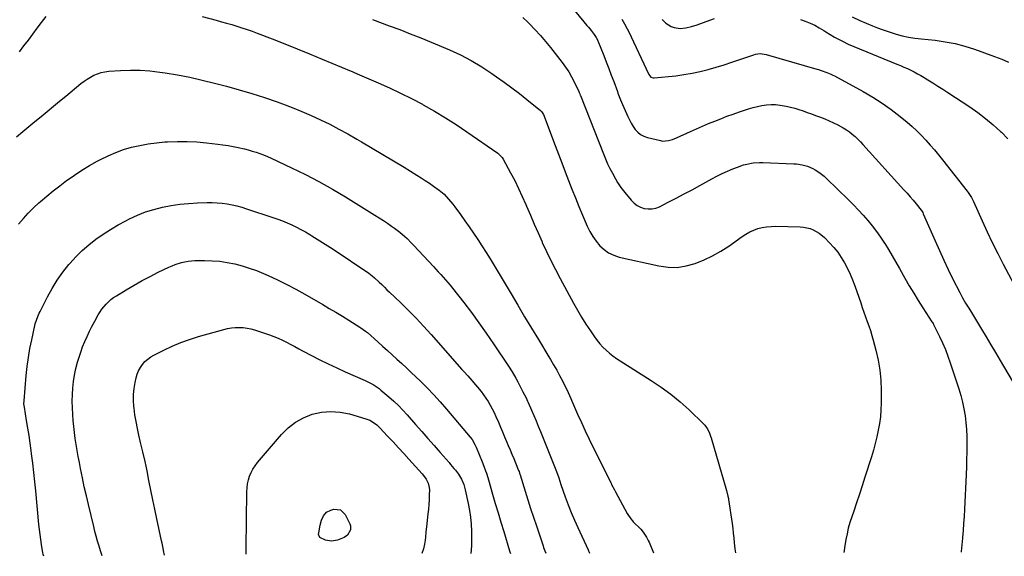
# Model space of a CAD drawing. Units: inches. Extents: x 1841434 to 1846808, y 421149 to 426488.
# Drawn here: x 1843097 to 1843786, y 421165 to 421541 of the extents above; entities that cross this region are included whole.
import ezdxf

# ---------------------------------------------------------------- set-up
doc = ezdxf.new("R2010")
doc.units = ezdxf.units.IN
doc.header["$MEASUREMENT"] = 0
doc.layers.add('7', color=7, linetype='Continuous')
doc.layers.add('8', color=7, linetype='Continuous')

msp = doc.modelspace()

# ---------------------------------------------------------------- linework, layer by layer
at = {"layer": '7', "color": 18}
for points in [[(1843096.88, 421518.21, 1846), (1843100.1, 421522.21, 1846), (1843103.26, 421526.26, 1846), (1843106.33, 421530.39, 1846), (1843109.34, 421534.56, 1846), (1843112.4, 421538.68, 1846), (1843115.59, 421542.69, 1846)], [(1843224.83, 421542.79, 1846), (1843234.51, 421540.15, 1846), (1843238.14, 421539.16, 1846), (1843241.76, 421538.14, 1846), (1843245.37, 421537.1, 1846), (1843248.99, 421536.05, 1846), (1843252.58, 421534.94, 1846), (1843256.15, 421533.77, 1846), (1843259.69, 421532.51, 1846), (1843263.21, 421531.2, 1846), (1843273.72, 421527.12, 1846), (1843282.46, 421523.69, 1846), (1843291.19, 421520.21, 1846), (1843299.89, 421516.66, 1846), (1843308.57, 421513.07, 1846), (1843329.02, 421504.5, 1846), (1843329.53, 421504.28, 1846), (1843330.56, 421503.86, 1846), (1843333.13, 421502.78, 1846), (1843347.89, 421496.45, 1846), (1843355.72, 421492.95, 1846), (1843363.48, 421489.31, 1846), (1843371.13, 421485.44, 1846), (1843378.71, 421481.42, 1846), (1843379.38, 421481.06, 1846), (1843387.16, 421476.63, 1846), (1843394.84, 421472.04, 1846), (1843402.38, 421467.21, 1846), (1843409.82, 421462.22, 1846), (1843431.47, 421447.22, 1846), (1843432.03, 421446.8, 1846), (1843434.47, 421444.33, 1846), (1843435.21, 421443.15, 1846), (1843440.41, 421433.54, 1846), (1843443.26, 421428.08, 1846), (1843446.01, 421422.57, 1846), (1843448.61, 421416.98, 1846), (1843451.1, 421411.35, 1846), (1843451.6, 421410.19, 1846), (1843454.27, 421403.95, 1846), (1843456.97, 421397.72, 1846), (1843459.68, 421391.49, 1846), (1843462.42, 421385.28, 1846), (1843462.6, 421384.86, 1846), (1843465.52, 421378.48, 1846), (1843468.54, 421372.15, 1846), (1843471.72, 421365.89, 1846), (1843475.01, 421359.69, 1846), (1843484.45, 421342.39, 1846), (1843487.23, 421337.48, 1846), (1843490.11, 421332.62, 1846), (1843493.12, 421327.85, 1846), (1843496.24, 421323.14, 1846), (1843499.1, 421318.94, 1846), (1843500.93, 421316.44, 1846), (1843502.88, 421314.04, 1846), (1843504.99, 421311.78, 1846), (1843507.21, 421309.61, 1846), (1843509.56, 421307.58, 1846), (1843511.98, 421305.64, 1846), (1843514.5, 421303.83, 1846), (1843517.08, 421302.1, 1846), (1843538.76, 421288.41, 1846), (1843545.74, 421283.71, 1846), (1843552.51, 421278.74, 1846), (1843558.97, 421273.39, 1846), (1843565.23, 421267.77, 1846), (1843575.38, 421258.11, 1846), (1843576.35, 421257.07, 1846), (1843577.97, 421254.79, 1846), (1843579.19, 421252.23, 1846), (1843580.18, 421249.57, 1846), (1843580.61, 421248.21, 1846), (1843591.33, 421211.55, 1846), (1843592.37, 421207.59, 1846), (1843592.69, 421205.98, 1846), (1843592.82, 421205.17, 1846), (1843595.28, 421188.38, 1846), (1843595.74, 421185.03, 1846), (1843596.16, 421181.68, 1846), (1843596.52, 421178.32, 1846), (1843596.84, 421174.95, 1846), (1843597.26, 421170.72, 1846), (1843597.72, 421168.02, 1846)], [(1843343.75, 421540.6, 1844), (1843355.49, 421536.35, 1844), (1843362.9, 421533.6, 1844), (1843370.29, 421530.77, 1844), (1843377.63, 421527.84, 1844), (1843384.94, 421524.83, 1844), (1843397.57, 421519.52, 1844), (1843405.34, 421515.95, 1844), (1843412.93, 421512.05, 1844), (1843420.26, 421507.67, 1844), (1843427.4, 421502.96, 1844), (1843430.62, 421500.68, 1844), (1843435.98, 421496.82, 1844), (1843441.29, 421492.9, 1844), (1843446.53, 421488.88, 1844), (1843451.72, 421484.8, 1844), (1843461.33, 421477.1, 1844), (1843461.98, 421476.5, 1844), (1843463.38, 421474.29, 1844), (1843471.57, 421452.61, 1844), (1843473.88, 421446.5, 1844), (1843476.2, 421440.41, 1844), (1843478.53, 421434.31, 1844), (1843480.88, 421428.22, 1844), (1843483.26, 421422.15, 1844), (1843485.69, 421416.09, 1844), (1843488.18, 421410.06, 1844), (1843490.72, 421404.05, 1844), (1843494.05, 421396.29, 1844), (1843495.85, 421392.61, 1844), (1843497.87, 421389.07, 1844), (1843500.23, 421385.75, 1844), (1843502.82, 421382.57, 1844), (1843505.78, 421379.85, 1844), (1843508.99, 421377.55, 1844), (1843512.57, 421375.88, 1844), (1843516.4, 421374.64, 1844), (1843544.05, 421368.47, 1844), (1843550.52, 421367.61, 1844), (1843556.94, 421367.47, 1844), (1843563.29, 421368.43, 1844), (1843569.59, 421370.11, 1844), (1843575.73, 421372.62, 1844), (1843581.71, 421375.45, 1844), (1843587.43, 421378.76, 1844), (1843592.99, 421382.38, 1844), (1843602.3, 421389.01, 1844), (1843604.92, 421390.69, 1844), (1843607.63, 421392.19, 1844), (1843610.46, 421393.43, 1844), (1843613.39, 421394.5, 1844), (1843616.41, 421395.27, 1844), (1843619.45, 421395.85, 1844), (1843622.53, 421396.13, 1844), (1843625.64, 421396.2, 1844), (1843642.9, 421395.79, 1844), (1843645.27, 421395.59, 1844), (1843649.87, 421394.56, 1844), (1843652.1, 421393.73, 1844), (1843656.24, 421391.41, 1844), (1843659.87, 421388.35, 1844), (1843663.46, 421384.68, 1844), (1843666.42, 421381.4, 1844), (1843669.18, 421377.99, 1844), (1843671.67, 421374.37, 1844), (1843673.97, 421370.61, 1844), (1843676.02, 421366.7, 1844), (1843677.92, 421362.72, 1844), (1843679.61, 421358.64, 1844), (1843681.17, 421354.5, 1844), (1843685.25, 421342.66, 1844), (1843686.38, 421339.42, 1844), (1843687.52, 421336.18, 1844), (1843688.68, 421332.94, 1844), (1843689.84, 421329.71, 1844), (1843690.97, 421326.47, 1844), (1843692.05, 421323.21, 1844), (1843693.03, 421319.92, 1844), (1843693.96, 421316.62, 1844), (1843695.84, 421309.53, 1844), (1843697.39, 421302.63, 1844), (1843698.57, 421295.68, 1844), (1843699.21, 421288.66, 1844), (1843699.48, 421281.59, 1844), (1843699.47, 421272.57, 1844), (1843699.32, 421267.8, 1844), (1843698.99, 421263.04, 1844), (1843698.37, 421258.32, 1844), (1843697.56, 421253.61, 1844), (1843696.54, 421248.94, 1844), (1843695.41, 421244.29, 1844), (1843694.14, 421239.68, 1844), (1843692.77, 421235.09, 1844), (1843688.23, 421220.76, 1844), (1843686.32, 421214.82, 1844), (1843684.37, 421208.89, 1844), (1843682.38, 421202.98, 1844), (1843680.35, 421197.08, 1844), (1843678.93, 421192.97, 1844), (1843677.69, 421189.1, 1844), (1843676.59, 421185.2, 1844), (1843675.68, 421181.25, 1844), (1843674.91, 421177.26, 1844), (1843673.92, 421171.38, 1844), (1843673.61, 421169.23, 1844), (1843673.53, 421168.24, 1844)], [(1843448.98, 421542.08, 1842), (1843452.41, 421538.84, 1842), (1843453.6, 421537.66, 1842), (1843457.47, 421533.68, 1842), (1843461.24, 421529.6, 1842), (1843464.85, 421525.38, 1842), (1843468.35, 421521.07, 1842), (1843476.44, 421510.7, 1842), (1843478.81, 421507.44, 1842), (1843481.04, 421504.1, 1842), (1843483.05, 421500.62, 1842), (1843484.91, 421497.04, 1842), (1843488.06, 421490.48, 1842), (1843488.39, 421489.75, 1842), (1843488.82, 421488.63, 1842), (1843489.1, 421487.88, 1842), (1843489.25, 421487.51, 1842), (1843505.28, 421446.77, 1842), (1843506.71, 421443.33, 1842), (1843508.23, 421439.93, 1842), (1843509.86, 421436.58, 1842), (1843511.59, 421433.28, 1842), (1843513.79, 421429.23, 1842), (1843515.22, 421426.76, 1842), (1843517.58, 421423.2, 1842), (1843519.3, 421420.93, 1842), (1843520.2, 421419.82, 1842), (1843524.78, 421414.36, 1842), (1843526.75, 421412.42, 1842), (1843528.9, 421410.78, 1842), (1843531.32, 421409.57, 1842), (1843533.92, 421408.65, 1842), (1843536.64, 421408.28, 1842), (1843539.31, 421408.3, 1842), (1843541.92, 421408.88, 1842), (1843544.48, 421409.85, 1842), (1843550.63, 421412.97, 1842), (1843556.22, 421415.84, 1842), (1843561.79, 421418.75, 1842), (1843567.33, 421421.72, 1842), (1843572.85, 421424.72, 1842), (1843581.11, 421429.27, 1842), (1843584.69, 421431.16, 1842), (1843588.32, 421432.97, 1842), (1843592.02, 421434.64, 1842), (1843595.75, 421436.23, 1842), (1843599.07, 421437.56, 1842), (1843603.34, 421439.06, 1842), (1843605.52, 421439.65, 1842), (1843609.96, 421440.51, 1842), (1843614.46, 421440.85, 1842), (1843616.72, 421440.84, 1842), (1843638.39, 421439.88, 1842), (1843640.35, 421439.73, 1842), (1843644.25, 421439.15, 1842), (1843648.06, 421438.15, 1842), (1843651.67, 421436.62, 1842), (1843653.39, 421435.67, 1842), (1843655.98, 421433.98, 1842), (1843659.68, 421431.11, 1842), (1843661.41, 421429.53, 1842), (1843676.82, 421414.55, 1842), (1843680.29, 421411.08, 1842), (1843683.7, 421407.54, 1842), (1843687, 421403.91, 1842), (1843690.24, 421400.22, 1842), (1843693.34, 421396.42, 1842), (1843696.33, 421392.53, 1842), (1843699.16, 421388.53, 1842), (1843701.87, 421384.44, 1842), (1843702.03, 421384.18, 1842), (1843704.7, 421379.88, 1842), (1843707.33, 421375.54, 1842), (1843709.88, 421371.17, 1842), (1843712.38, 421366.77, 1842), (1843716.21, 421359.88, 1842), (1843719.22, 421354.62, 1842), (1843722.3, 421349.4, 1842), (1843725.48, 421344.24, 1842), (1843728.73, 421339.12, 1842), (1843735.04, 421329.43, 1842), (1843735.35, 421328.96, 1842), (1843735.81, 421328.24, 1842), (1843736.09, 421327.74, 1842), (1843736.22, 421327.49, 1842), (1843740.4, 421319.13, 1842), (1843742.52, 421314.65, 1842), (1843744.5, 421310.11, 1842), (1843746.27, 421305.49, 1842), (1843747.91, 421300.82, 1842), (1843753.85, 421282.6, 1842), (1843755.24, 421277.95, 1842), (1843756.45, 421273.26, 1842), (1843757.42, 421268.51, 1842), (1843758.22, 421263.73, 1842), (1843758.79, 421258.91, 1842), (1843759.22, 421254.08, 1842), (1843759.43, 421249.23, 1842), (1843759.5, 421244.38, 1842), (1843759.5, 421243.63, 1842), (1843759.43, 421238.39, 1842), (1843759.31, 421233.16, 1842), (1843759.14, 421227.93, 1842), (1843758.92, 421222.7, 1842), (1843757.76, 421198.34, 1842), (1843757.5, 421193.41, 1842), (1843757.19, 421188.47, 1842), (1843756.82, 421183.55, 1842), (1843756.41, 421178.62, 1842), (1843756.37, 421178.23, 1842), (1843755.92, 421173.5, 1842), (1843755.44, 421168.78, 1842), (1843755.41, 421168.49, 1842)], [(1843518.09, 421540.85, 1838), (1843520.1, 421537.6, 1838), (1843521.93, 421534.24, 1838), (1843522.78, 421532.53, 1838), (1843537.04, 421502.34, 1838), (1843538.54, 421500.48, 1838), (1843540.15, 421499.86, 1838), (1843540.74, 421499.85, 1838), (1843555.86, 421501.44, 1838), (1843561.6, 421502.19, 1838), (1843567.3, 421503.12, 1838), (1843572.94, 421504.33, 1838), (1843578.56, 421505.73, 1838), (1843584.12, 421507.32, 1838), (1843589.67, 421508.99, 1838), (1843595.18, 421510.78, 1838), (1843600.66, 421512.63, 1838), (1843610.61, 421516.11, 1838), (1843611.65, 421516.42, 1838), (1843614.85, 421516.87, 1838), (1843619.12, 421516.3, 1838), (1843654.67, 421506, 1838), (1843655.68, 421505.7, 1838), (1843657.69, 421505.06, 1838), (1843661.66, 421503.66, 1838), (1843663.82, 421502.77, 1838), (1843665.86, 421501.81, 1838), (1843666.86, 421501.29, 1838), (1843687.07, 421490.28, 1838), (1843693.77, 421486.38, 1838), (1843700.31, 421482.24, 1838), (1843706.61, 421477.73, 1838), (1843712.74, 421472.99, 1838), (1843717.73, 421468.89, 1838), (1843721.17, 421465.94, 1838), (1843724.51, 421462.88, 1838), (1843727.71, 421459.68, 1838), (1843730.82, 421456.37, 1838), (1843733.81, 421452.97, 1838), (1843736.77, 421449.52, 1838), (1843739.66, 421446.03, 1838), (1843742.52, 421442.5, 1838), (1843759.77, 421420.72, 1838), (1843760.4, 421419.89, 1838), (1843762.62, 421416.37, 1838), (1843763.57, 421414.51, 1838), (1843764.01, 421413.57, 1838), (1843770.1, 421400.05, 1838), (1843773.64, 421392.38, 1838), (1843777.29, 421384.75, 1838), (1843781.08, 421377.2, 1838), (1843784.98, 421369.7, 1838), (1843801.45, 421338.72, 1838)], [(1843546.33, 421540.8, 1836), (1843549.08, 421538.03, 1836), (1843552.65, 421535.85, 1836), (1843554.86, 421535.07, 1836), (1843558.9, 421534.47, 1836), (1843562.96, 421534.79, 1836), (1843567, 421535.75, 1836), (1843570.95, 421537.02, 1836), (1843579.66, 421540.2, 1836), (1843583.02, 421541.4, 1836)], [(1843643.06, 421540.6, 1836), (1843646.48, 421539.5, 1836), (1843649.83, 421538.21, 1836), (1843653.06, 421536.67, 1836), (1843656.22, 421534.95, 1836), (1843659.37, 421533.08, 1836), (1843660.89, 421532.16, 1836), (1843663.93, 421530.29, 1836), (1843666.96, 421528.4, 1836), (1843670.07, 421526.66, 1836), (1843672.43, 421525.46, 1836), (1843676.43, 421523.57, 1836), (1843680.5, 421521.82, 1836), (1843710.58, 421509.52, 1836), (1843713.02, 421508.5, 1836), (1843715.45, 421507.44, 1836), (1843717.87, 421506.34, 1836), (1843720.26, 421505.21, 1836), (1843722.63, 421504.02, 1836), (1843724.98, 421502.79, 1836), (1843727.29, 421501.48, 1836), (1843729.57, 421500.14, 1836), (1843732.16, 421498.56, 1836), (1843735.71, 421496.37, 1836), (1843739.24, 421494.16, 1836), (1843742.75, 421491.9, 1836), (1843746.24, 421489.62, 1836), (1843761.47, 421479.54, 1836), (1843767.13, 421475.59, 1836), (1843772.63, 421471.44, 1836), (1843777.91, 421467.02, 1836), (1843783.05, 421462.42, 1836), (1843783.59, 421461.9, 1836), (1843788.24, 421457.31, 1836)], [(1843679.39, 421542.47, 1834), (1843684.58, 421540.09, 1834), (1843693.55, 421536.31, 1834), (1843696.94, 421534.94, 1834), (1843700.36, 421533.64, 1834), (1843703.82, 421532.45, 1834), (1843707.3, 421531.33, 1834), (1843710.03, 421530.5, 1834), (1843714.34, 421529.32, 1834), (1843718.71, 421528.39, 1834), (1843723.13, 421527.68, 1834), (1843725.35, 421527.39, 1834), (1843727.58, 421527.14, 1834), (1843737.29, 421526.16, 1834), (1843744.31, 421525.19, 1834), (1843751.26, 421523.87, 1834), (1843758.09, 421522.05, 1834), (1843764.84, 421519.88, 1834), (1843778.91, 421514.79, 1834), (1843783.84, 421512.87, 1834), (1843788.71, 421510.82, 1834)], [(1843094.93, 421458.75, 1848), (1843099.21, 421462.32, 1848), (1843103.5, 421465.87, 1848), (1843107.8, 421469.42, 1848), (1843112.1, 421472.95, 1848), (1843116.41, 421476.49, 1848), (1843120.72, 421480.02, 1848), (1843125.02, 421483.56, 1848), (1843129.32, 421487.09, 1848), (1843139.99, 421495.88, 1848), (1843142.14, 421497.52, 1848), (1843144.36, 421499.07, 1848), (1843146.68, 421500.45, 1848), (1843149.07, 421501.73, 1848), (1843151.55, 421502.78, 1848), (1843154.08, 421503.62, 1848), (1843156.7, 421504.17, 1848), (1843159.37, 421504.51, 1848), (1843167.68, 421505.09, 1848), (1843174.53, 421505.34, 1848), (1843181.38, 421505.29, 1848), (1843188.2, 421504.78, 1848), (1843195.02, 421503.98, 1848), (1843198.84, 421503.4, 1848), (1843207.53, 421501.93, 1848), (1843216.18, 421500.28, 1848), (1843224.78, 421498.35, 1848), (1843233.33, 421496.24, 1848), (1843241.63, 421494.04, 1848), (1843250.56, 421491.56, 1848), (1843259.46, 421488.93, 1848), (1843268.28, 421486.08, 1848), (1843277.06, 421483.08, 1848), (1843281, 421481.67, 1848), (1843287.73, 421479.16, 1848), (1843294.4, 421476.5, 1848), (1843300.98, 421473.63, 1848), (1843307.5, 421470.62, 1848), (1843313.94, 421467.43, 1848), (1843320.32, 421464.13, 1848), (1843326.62, 421460.67, 1848), (1843332.87, 421457.11, 1848), (1843336.07, 421455.23, 1848), (1843343.56, 421450.81, 1848), (1843351.04, 421446.36, 1848), (1843358.5, 421441.88, 1848), (1843365.95, 421437.38, 1848), (1843374.81, 421431.98, 1848), (1843377.8, 421430.13, 1848), (1843380.76, 421428.23, 1848), (1843383.68, 421426.28, 1848), (1843386.58, 421424.29, 1848), (1843390.41, 421421.52, 1848), (1843393.87, 421418.52, 1848), (1843397.04, 421415.19, 1848), (1843399.97, 421411.64, 1848), (1843401.36, 421409.81, 1848), (1843405.28, 421404.39, 1848), (1843408.38, 421400.05, 1848), (1843411.45, 421395.69, 1848), (1843414.46, 421391.29, 1848), (1843417.45, 421386.87, 1848), (1843420.37, 421382.41, 1848), (1843423.25, 421377.92, 1848), (1843426.06, 421373.39, 1848), (1843428.82, 421368.83, 1848), (1843440.71, 421348.87, 1848), (1843445.47, 421340.92, 1848), (1843450.23, 421332.98, 1848), (1843455.02, 421325.04, 1848), (1843459.82, 421317.12, 1848), (1843467.18, 421305.01, 1848), (1843468.3, 421303.14, 1848), (1843470.5, 421299.38, 1848), (1843472.64, 421295.59, 1848), (1843474.7, 421291.76, 1848), (1843475.71, 421289.83, 1848), (1843479.27, 421282.91, 1848), (1843480.76, 421279.87, 1848), (1843482.62, 421275.77, 1848), (1843483.07, 421274.73, 1848), (1843487.29, 421264.93, 1848), (1843489.89, 421259.02, 1848), (1843492.56, 421253.13, 1848), (1843495.33, 421247.3, 1848), (1843498.16, 421241.49, 1848), (1843510.63, 421216.5, 1848), (1843511.01, 421215.74, 1848), (1843513, 421211.95, 1848), (1843513.81, 421210.44, 1848), (1843521.9, 421195.39, 1848), (1843522.35, 421194.61, 1848), (1843524.39, 421191.64, 1848), (1843525.57, 421190.28, 1848), (1843526.19, 421189.63, 1848), (1843531.42, 421184.38, 1848), (1843533.22, 421182.35, 1848), (1843535.45, 421178.95, 1848), (1843536.69, 421176.53, 1848), (1843537.25, 421175.29, 1848), (1843540.38, 421167.85, 1848)], [(1843113.99, 421165.5, 1852), (1843113.64, 421166.79, 1852), (1843113.36, 421168.06, 1852), (1843113.13, 421169.34, 1852), (1843112.41, 421173.77, 1852), (1843111.87, 421177.27, 1852), (1843111.38, 421180.78, 1852), (1843110.97, 421184.3, 1852), (1843110.6, 421187.82, 1852), (1843108.4, 421211.15, 1852), (1843107.75, 421217.62, 1852), (1843107.05, 421224.09, 1852), (1843106.29, 421230.55, 1852), (1843105.47, 421237.01, 1852), (1843105.16, 421239.4, 1852), (1843104.43, 421244.65, 1852), (1843103.67, 421249.9, 1852), (1843102.84, 421255.13, 1852), (1843101.98, 421260.37, 1852), (1843100.39, 421269.68, 1852), (1843100.13, 421271.97, 1852), (1843100.17, 421274.27, 1852), (1843101.72, 421291.86, 1852), (1843102.39, 421298.17, 1852), (1843103.23, 421304.45, 1852), (1843104.32, 421310.69, 1852), (1843105.56, 421316.91, 1852), (1843107.74, 421326.75, 1852), (1843108.05, 421328.02, 1852), (1843108.79, 421330.54, 1852), (1843109.7, 421333, 1852), (1843110.76, 421335.4, 1852), (1843111.33, 421336.59, 1852), (1843116.51, 421346.84, 1852), (1843119.79, 421352.79, 1852), (1843123.34, 421358.56, 1852), (1843127.29, 421364.06, 1852), (1843131.5, 421369.38, 1852), (1843132.31, 421370.33, 1852), (1843136.47, 421374.88, 1852), (1843140.83, 421379.23, 1852), (1843145.48, 421383.26, 1852), (1843150.32, 421387.09, 1852), (1843155.39, 421390.63, 1852), (1843160.57, 421393.99, 1852), (1843165.9, 421397.09, 1852), (1843171.35, 421400.02, 1852), (1843173.85, 421401.29, 1852), (1843179.44, 421403.86, 1852), (1843185.13, 421406.15, 1852), (1843190.98, 421407.99, 1852), (1843196.93, 421409.55, 1852), (1843202.99, 421410.7, 1852), (1843209.07, 421411.63, 1852), (1843215.2, 421412.2, 1852), (1843221.36, 421412.54, 1852), (1843228.17, 421412.72, 1852), (1843231.68, 421412.71, 1852), (1843235.18, 421412.58, 1852), (1843238.67, 421412.24, 1852), (1843242.15, 421411.77, 1852), (1843245.6, 421411.12, 1852), (1843249.03, 421410.36, 1852), (1843252.41, 421409.44, 1852), (1843255.77, 421408.42, 1852), (1843274.23, 421402.3, 1852), (1843277.59, 421401.13, 1852), (1843280.92, 421399.88, 1852), (1843284.2, 421398.53, 1852), (1843287.46, 421397.1, 1852), (1843290.66, 421395.56, 1852), (1843293.83, 421393.95, 1852), (1843296.93, 421392.23, 1852), (1843300, 421390.44, 1852), (1843301.46, 421389.55, 1852), (1843305.21, 421387.24, 1852), (1843308.94, 421384.89, 1852), (1843312.65, 421382.5, 1852), (1843316.33, 421380.08, 1852), (1843341.29, 421363.44, 1852), (1843343.67, 421361.64, 1852), (1843345.34, 421360.14, 1852), (1843348.47, 421357.13, 1852), (1843350.3, 421355.36, 1852), (1843352.14, 421353.6, 1852), (1843353.97, 421351.83, 1852), (1843355.81, 421350.07, 1852), (1843363.33, 421342.86, 1852), (1843368.85, 421337.42, 1852), (1843374.29, 421331.9, 1852), (1843379.59, 421326.25, 1852), (1843384.8, 421320.51, 1852), (1843406.36, 421296.15, 1852), (1843407.74, 421294.6, 1852), (1843410.5, 421291.53, 1852), (1843413.27, 421288.46, 1852), (1843415.97, 421285.32, 1852), (1843417.28, 421283.73, 1852), (1843419.75, 421280.7, 1852), (1843421.52, 421278.39, 1852), (1843423.2, 421276.03, 1852), (1843424.75, 421273.58, 1852), (1843426.21, 421271.08, 1852), (1843427.57, 421268.51, 1852), (1843428.88, 421265.91, 1852), (1843430.11, 421263.28, 1852), (1843431.89, 421259.23, 1852), (1843433.33, 421255.86, 1852), (1843434.77, 421252.48, 1852), (1843436.2, 421249.11, 1852), (1843437.63, 421245.73, 1852), (1843438.79, 421242.98, 1852), (1843440.07, 421239.94, 1852), (1843441.34, 421236.89, 1852), (1843442.6, 421233.85, 1852), (1843443.85, 421230.8, 1852), (1843446.04, 421225.42, 1852), (1843446.33, 421224.69, 1852), (1843446.72, 421223.58, 1852), (1843446.96, 421222.83, 1852), (1843447.08, 421222.45, 1852), (1843450.61, 421211.03, 1852), (1843452.51, 421204.95, 1852), (1843454.44, 421198.88, 1852), (1843456.42, 421192.82, 1852), (1843458.43, 421186.77, 1852), (1843463.14, 421172.73, 1852), (1843463.52, 421171.62, 1852), (1843464.3, 421169.41, 1852), (1843464.94, 421167.62, 1852)], [(1843154.71, 421165.93, 1854), (1843153.62, 421169.25, 1854), (1843152.58, 421172.65, 1854), (1843151.6, 421176.07, 1854), (1843150.66, 421179.5, 1854), (1843149.77, 421182.94, 1854), (1843148.9, 421186.39, 1854), (1843145.21, 421201.59, 1854), (1843143.74, 421207.86, 1854), (1843142.32, 421214.15, 1854), (1843140.99, 421220.45, 1854), (1843139.72, 421226.77, 1854), (1843138.88, 421231.12, 1854), (1843138.1, 421235.28, 1854), (1843137.36, 421239.43, 1854), (1843136.66, 421243.6, 1854), (1843136, 421247.77, 1854), (1843135.42, 421251.96, 1854), (1843134.92, 421256.15, 1854), (1843134.55, 421260.36, 1854), (1843134.26, 421264.57, 1854), (1843134, 421269.3, 1854), (1843133.88, 421273.89, 1854), (1843133.94, 421278.48, 1854), (1843134.25, 421283.05, 1854), (1843134.75, 421287.62, 1854), (1843135.5, 421292.15, 1854), (1843136.41, 421296.65, 1854), (1843137.58, 421301.08, 1854), (1843138.92, 421305.48, 1854), (1843139.8, 421308.1, 1854), (1843141.15, 421311.86, 1854), (1843142.6, 421315.57, 1854), (1843144.21, 421319.22, 1854), (1843145.93, 421322.83, 1854), (1843147.32, 421325.6, 1854), (1843148.44, 421327.77, 1854), (1843149.59, 421329.94, 1854), (1843151.99, 421334.2, 1854), (1843153.36, 421336.39, 1854), (1843154.67, 421338.28, 1854), (1843157.61, 421341.83, 1854), (1843160.96, 421344.98, 1854), (1843162.8, 421346.35, 1854), (1843164.72, 421347.63, 1854), (1843171.66, 421351.84, 1854), (1843177.15, 421355.06, 1854), (1843182.7, 421358.18, 1854), (1843188.34, 421361.14, 1854), (1843194.03, 421363.99, 1854), (1843201.52, 421367.61, 1854), (1843203.66, 421368.57, 1854), (1843205.82, 421369.46, 1854), (1843210.27, 421370.91, 1854), (1843214.83, 421371.86, 1854), (1843217.15, 421372.09, 1854), (1843219.48, 421372.2, 1854), (1843226.47, 421372.26, 1854), (1843231.77, 421372.11, 1854), (1843237.05, 421371.71, 1854), (1843242.28, 421370.93, 1854), (1843247.48, 421369.89, 1854), (1843252.61, 421368.52, 1854), (1843257.69, 421366.97, 1854), (1843262.67, 421365.15, 1854), (1843267.59, 421363.14, 1854), (1843270.97, 421361.65, 1854), (1843277.48, 421358.66, 1854), (1843283.92, 421355.53, 1854), (1843290.25, 421352.19, 1854), (1843296.52, 421348.7, 1854), (1843309.01, 421341.49, 1854), (1843313.63, 421338.78, 1854), (1843318.23, 421336.04, 1854), (1843322.8, 421333.25, 1854), (1843327.35, 421330.43, 1854), (1843335.06, 421325.58, 1854), (1843335.73, 421325.15, 1854), (1843339.01, 421322.84, 1854), (1843340.24, 421321.82, 1854), (1843347.51, 421315.45, 1854), (1843350.91, 421312.45, 1854), (1843354.29, 421309.44, 1854), (1843357.64, 421306.39, 1854), (1843360.97, 421303.32, 1854), (1843364.28, 421300.23, 1854), (1843367.58, 421297.13, 1854), (1843370.87, 421294.01, 1854), (1843374.15, 421290.88, 1854), (1843377.3, 421287.86, 1854), (1843382.08, 421283.14, 1854), (1843386.75, 421278.32, 1854), (1843391.27, 421273.36, 1854), (1843395.69, 421268.31, 1854), (1843412.24, 421248.77, 1854), (1843413.47, 421247.15, 1854), (1843415.44, 421243.6, 1854), (1843416.27, 421241.74, 1854), (1843420.47, 421231.6, 1854), (1843421.73, 421228.46, 1854), (1843422.91, 421225.3, 1854), (1843423.46, 421223.71, 1854), (1843424.5, 421220.5, 1854), (1843424.98, 421218.88, 1854), (1843427.82, 421209.04, 1854), (1843429.72, 421202.51, 1854), (1843431.65, 421195.98, 1854), (1843433.6, 421189.46, 1854), (1843435.58, 421182.94, 1854), (1843439.75, 421169.37, 1854), (1843439.96, 421168.72, 1854), (1843440.33, 421167.55, 1854)], [(1843198.45, 421166.4, 1856), (1843197.71, 421169.58, 1856), (1843197.36, 421171.27, 1856), (1843196.65, 421174.64, 1856), (1843196.29, 421176.33, 1856), (1843193.01, 421191.64, 1856), (1843191.6, 421198.33, 1856), (1843190.21, 421205.02, 1856), (1843188.86, 421211.72, 1856), (1843187.54, 421218.43, 1856), (1843186.18, 421225.13, 1856), (1843184.77, 421231.81, 1856), (1843183.26, 421238.48, 1856), (1843181.68, 421245.13, 1856), (1843180.44, 421250.22, 1856), (1843179.4, 421254.9, 1856), (1843178.48, 421259.61, 1856), (1843177.75, 421264.34, 1856), (1843177.15, 421269.1, 1856), (1843177.05, 421270.09, 1856), (1843176.8, 421274.36, 1856), (1843176.82, 421278.61, 1856), (1843177.24, 421282.84, 1856), (1843177.92, 421287.05, 1856), (1843178.61, 421290.28, 1856), (1843179.33, 421292.79, 1856), (1843180.26, 421295.21, 1856), (1843181.51, 421297.47, 1856), (1843182.98, 421299.64, 1856), (1843184.73, 421301.59, 1856), (1843186.62, 421303.35, 1856), (1843188.74, 421304.85, 1856), (1843190.99, 421306.18, 1856), (1843197.94, 421309.63, 1856), (1843203.84, 421312.37, 1856), (1843209.84, 421314.89, 1856), (1843215.97, 421317.08, 1856), (1843222.18, 421319.04, 1856), (1843239.76, 421324.06, 1856), (1843242.43, 421324.7, 1856), (1843245.13, 421325.19, 1856), (1843247.87, 421325.43, 1856), (1843250.62, 421325.52, 1856), (1843253.37, 421325.36, 1856), (1843256.09, 421325.03, 1856), (1843258.77, 421324.45, 1856), (1843261.41, 421323.71, 1856), (1843271.83, 421320.24, 1856), (1843274.9, 421319.14, 1856), (1843277.92, 421317.93, 1856), (1843280.88, 421316.57, 1856), (1843283.79, 421315.1, 1856), (1843286.68, 421313.57, 1856), (1843289.56, 421312.03, 1856), (1843292.44, 421310.5, 1856), (1843295.33, 421308.97, 1856), (1843301.16, 421305.89, 1856), (1843306.99, 421302.89, 1856), (1843312.86, 421299.97, 1856), (1843318.8, 421297.17, 1856), (1843324.77, 421294.46, 1856), (1843338.8, 421288.27, 1856), (1843341.15, 421287.17, 1856), (1843344.25, 421285.51, 1856), (1843348.41, 421282.75, 1856), (1843349.7, 421281.71, 1856), (1843355.31, 421276.91, 1856), (1843358.68, 421273.91, 1856), (1843361.96, 421270.82, 1856), (1843365.11, 421267.59, 1856), (1843368.17, 421264.27, 1856), (1843373.96, 421257.71, 1856), (1843378.27, 421252.83, 1856), (1843382.56, 421247.94, 1856), (1843386.85, 421243.04, 1856), (1843391.12, 421238.13, 1856), (1843397.35, 421230.97, 1856), (1843398.5, 421229.64, 1856), (1843400.79, 421226.95, 1856), (1843401.93, 421225.61, 1856), (1843404.04, 421222.79, 1856), (1843406.04, 421219.36, 1856), (1843407.63, 421215.73, 1856), (1843408.23, 421213.84, 1856), (1843408.73, 421211.92, 1856), (1843410.81, 421202.43, 1856), (1843411.72, 421197.61, 1856), (1843412.43, 421192.76, 1856), (1843412.85, 421187.88, 1856), (1843413.08, 421182.98, 1856), (1843413.13, 421179.2, 1856), (1843413.12, 421176.17, 1856), (1843413.04, 421173.14, 1856), (1843412.85, 421170.12, 1856), (1843412.62, 421167.46, 1856)], [(1843255.54, 421167, 1858), (1843255.45, 421168.67, 1858), (1843255.53, 421171.36, 1858), (1843255.91, 421210.65, 1858), (1843256.08, 421213.41, 1858), (1843256.43, 421216.15, 1858), (1843257.06, 421218.83, 1858), (1843257.88, 421221.47, 1858), (1843258.97, 421224.02, 1858), (1843260.23, 421226.47, 1858), (1843261.74, 421228.77, 1858), (1843263.42, 421230.97, 1858), (1843280.09, 421250.58, 1858), (1843284.79, 421255.22, 1858), (1843289.9, 421259.24, 1858), (1843295.62, 421262.32, 1858), (1843301.75, 421264.78, 1858), (1843308.22, 421266.14, 1858), (1843314.69, 421266.75, 1858), (1843321.16, 421266.24, 1858), (1843327.64, 421264.97, 1858), (1843339.11, 421261.68, 1858), (1843341.89, 421260.62, 1858), (1843344.45, 421259.12, 1858), (1843346.8, 421257.27, 1858), (1843348.96, 421255.21, 1858), (1843354.43, 421249.41, 1858), (1843358.19, 421245.41, 1858), (1843361.93, 421241.4, 1858), (1843365.65, 421237.36, 1858), (1843369.35, 421233.31, 1858), (1843378.56, 421223.19, 1858), (1843379.59, 421221.98, 1858), (1843381.43, 421219.39, 1858), (1843382.87, 421216.59, 1858), (1843383.58, 421213.6, 1858), (1843383.66, 421212.03, 1858), (1843383.56, 421208.5, 1858), (1843383.42, 421205.15, 1858), (1843383.22, 421201.79, 1858), (1843382.93, 421198.45, 1858), (1843382.59, 421195.11, 1858), (1843381.54, 421186.08, 1858), (1843381.15, 421182.51, 1858), (1843380.8, 421178.93, 1858), (1843380.57, 421176.8, 1858), (1843380.13, 421173.93, 1858), (1843379.47, 421170.72, 1858), (1843378.34, 421167.36, 1858)]]:
    msp.add_polyline3d(points, dxfattribs=at)
at = {"layer": '8', "color": 18}
for points in [[(1843478.81, 421554.86, 1840), (1843493.84, 421536.51, 1840), (1843494.82, 421535.32, 1840), (1843496.74, 421532.92, 1840), (1843498.78, 421530.33, 1840), (1843500.28, 421528.15, 1840), (1843501.19, 421526.4, 1840), (1843501.45, 421525.79, 1840), (1843505.54, 421515.57, 1840), (1843507.34, 421511.01, 1840), (1843509.11, 421506.44, 1840), (1843510.84, 421501.85, 1840), (1843512.55, 421497.26, 1840), (1843515.08, 421490.36, 1840), (1843515.5, 421489.21, 1840), (1843517.31, 421484.64, 1840), (1843518.74, 421481.25, 1840), (1843522.3, 421472.99, 1840), (1843523.45, 421470.58, 1840), (1843524.7, 421468.23, 1840), (1843526.11, 421465.97, 1840), (1843527.63, 421463.77, 1840), (1843529.39, 421461.87, 1840), (1843531.34, 421460.26, 1840), (1843533.59, 421459.09, 1840), (1843536.04, 421458.21, 1840), (1843545.17, 421456.01, 1840), (1843546.59, 421455.77, 1840), (1843550.87, 421456.05, 1840), (1843553.67, 421456.9, 1840), (1843556.39, 421457.98, 1840), (1843566.2, 421462.38, 1840), (1843570.41, 421464.25, 1840), (1843574.64, 421466.09, 1840), (1843578.88, 421467.9, 1840), (1843583.13, 421469.67, 1840), (1843587.41, 421471.38, 1840), (1843591.71, 421473.03, 1840), (1843596.04, 421474.6, 1840), (1843600.4, 421476.1, 1840), (1843606.89, 421478.26, 1840), (1843609.96, 421479.18, 1840), (1843613.05, 421479.96, 1840), (1843616.18, 421480.55, 1840), (1843619.34, 421481.01, 1840), (1843622.52, 421481.22, 1840), (1843625.69, 421481.22, 1840), (1843628.84, 421480.91, 1840), (1843633.06, 421480.17, 1840), (1843636.07, 421479.46, 1840), (1843639.07, 421478.68, 1840), (1843642.03, 421477.77, 1840), (1843644.96, 421476.78, 1840), (1843647.88, 421475.73, 1840), (1843650.8, 421474.67, 1840), (1843653.71, 421473.6, 1840), (1843657.02, 421472.38, 1840), (1843660.1, 421471.17, 1840), (1843663.16, 421469.9, 1840), (1843666.16, 421468.52, 1840), (1843669.14, 421467.06, 1840), (1843673, 421465, 1840), (1843675.2, 421463.65, 1840), (1843677.3, 421462.15, 1840), (1843679.34, 421460.55, 1840), (1843681.3, 421458.85, 1840), (1843683.2, 421457.09, 1840), (1843685.03, 421455.25, 1840), (1843686.81, 421453.36, 1840), (1843715.48, 421421.67, 1840), (1843717.64, 421419.25, 1840), (1843719.77, 421416.81, 1840), (1843721.87, 421414.33, 1840), (1843723.95, 421411.84, 1840), (1843727.62, 421407.36, 1840), (1843727.83, 421407.09, 1840), (1843728.58, 421405.91, 1840), (1843729.03, 421404.97, 1840), (1843737.25, 421386.01, 1840), (1843740.24, 421379.25, 1840), (1843743.32, 421372.52, 1840), (1843746.51, 421365.86, 1840), (1843749.77, 421359.22, 1840), (1843754.53, 421349.78, 1840), (1843756.5, 421346.06, 1840), (1843758.64, 421342.42, 1840), (1843760.3, 421339.72, 1840), (1843761.97, 421337.07, 1840), (1843764.15, 421333.52, 1840), (1843769.64, 421324.32, 1840), (1843772.92, 421318.83, 1840), (1843776.19, 421313.33, 1840), (1843779.45, 421307.83, 1840), (1843782.71, 421302.33, 1840), (1843791.08, 421288.19, 1840)], [(1843096.4, 421397.59, 1850), (1843099.71, 421401.55, 1850), (1843103.16, 421405.37, 1850), (1843106.82, 421409, 1850), (1843110.61, 421412.5, 1850), (1843111.64, 421413.4, 1850), (1843116.1, 421417.19, 1850), (1843120.62, 421420.91, 1850), (1843125.22, 421424.52, 1850), (1843129.89, 421428.06, 1850), (1843130.41, 421428.44, 1850), (1843135.45, 421432, 1850), (1843140.59, 421435.41, 1850), (1843145.87, 421438.58, 1850), (1843151.25, 421441.6, 1850), (1843153.65, 421442.88, 1850), (1843158.92, 421445.45, 1850), (1843164.29, 421447.78, 1850), (1843169.81, 421449.72, 1850), (1843175.42, 421451.41, 1850), (1843181.14, 421452.74, 1850), (1843186.9, 421453.84, 1850), (1843192.71, 421454.6, 1850), (1843198.56, 421455.13, 1850), (1843200.51, 421455.24, 1850), (1843207.36, 421455.48, 1850), (1843214.2, 421455.47, 1850), (1843221.03, 421455.11, 1850), (1843227.85, 421454.5, 1850), (1843235.64, 421453.61, 1850), (1843239.23, 421453.13, 1850), (1843242.81, 421452.59, 1850), (1843246.37, 421451.93, 1850), (1843249.91, 421451.2, 1850), (1843254.22, 421450.21, 1850), (1843256.96, 421449.51, 1850), (1843259.67, 421448.74, 1850), (1843262.38, 421447.92, 1850), (1843265.06, 421447.02, 1850), (1843267.71, 421446.04, 1850), (1843270.32, 421444.97, 1850), (1843272.9, 421443.82, 1850), (1843287.25, 421437.11, 1850), (1843296.89, 421432.39, 1850), (1843306.42, 421427.45, 1850), (1843315.77, 421422.18, 1850), (1843325, 421416.7, 1850), (1843345.46, 421404.05, 1850), (1843348.45, 421402.16, 1850), (1843351.42, 421400.23, 1850), (1843354.34, 421398.25, 1850), (1843357.24, 421396.23, 1850), (1843359.34, 421394.74, 1850), (1843362.93, 421392.03, 1850), (1843366.35, 421389.12, 1850), (1843368, 421387.59, 1850), (1843371.2, 421384.44, 1850), (1843372.75, 421382.81, 1850), (1843386.45, 421368.07, 1850), (1843388.16, 421366.22, 1850), (1843389.86, 421364.37, 1850), (1843391.56, 421362.51, 1850), (1843393.25, 421360.65, 1850), (1843394.92, 421358.76, 1850), (1843396.56, 421356.85, 1850), (1843398.16, 421354.91, 1850), (1843399.73, 421352.94, 1850), (1843407.6, 421342.89, 1850), (1843413.01, 421335.82, 1850), (1843418.31, 421328.67, 1850), (1843423.44, 421321.4, 1850), (1843428.47, 421314.05, 1850), (1843438.89, 421298.45, 1850), (1843441.52, 421294.33, 1850), (1843443.98, 421290.1, 1850), (1843445.47, 421287.39, 1850), (1843447.17, 421284.21, 1850), (1843449.08, 421280.46, 1850), (1843451.21, 421276.17, 1850), (1843452.22, 421274, 1850), (1843452.71, 421272.91, 1850), (1843455, 421267.69, 1850), (1843456.61, 421263.97, 1850), (1843458.19, 421260.24, 1850), (1843459.73, 421256.5, 1850), (1843461.25, 421252.75, 1850), (1843472.4, 421224.81, 1850), (1843474.06, 421220.3, 1850), (1843475.63, 421215.74, 1850), (1843478.66, 421207.04, 1850), (1843480.65, 421201.58, 1850), (1843482.74, 421196.17, 1850), (1843485, 421190.82, 1850), (1843487.36, 421185.51, 1850), (1843494.59, 421169.91, 1850), (1843494.81, 421169.42, 1850), (1843495.27, 421168.43, 1850), (1843495.58, 421167.71, 1850)], [(1843306.9, 421178.65, 1860), (1843306.16, 421180.68, 1860), (1843306.23, 421181.8, 1860), (1843307.25, 421187.33, 1860), (1843308.16, 421190.66, 1860), (1843309.62, 421193.8, 1860), (1843311.77, 421196.29, 1860), (1843314.71, 421197.77, 1860), (1843316.83, 421198.37, 1860), (1843321.46, 421198.01, 1860), (1843324.79, 421194.76, 1860), (1843328, 421188.11, 1860), (1843328.44, 421186.74, 1860), (1843328.49, 421184, 1860), (1843326.46, 421180.29, 1860), (1843324.08, 421178.73, 1860), (1843319.37, 421176.8, 1860), (1843315.15, 421175.97, 1860), (1843310.93, 421176.78, 1860), (1843306.9, 421178.65, 1860)]]:
    msp.add_polyline3d(points, dxfattribs=at)

doc.saveas('drawing.dxf')
